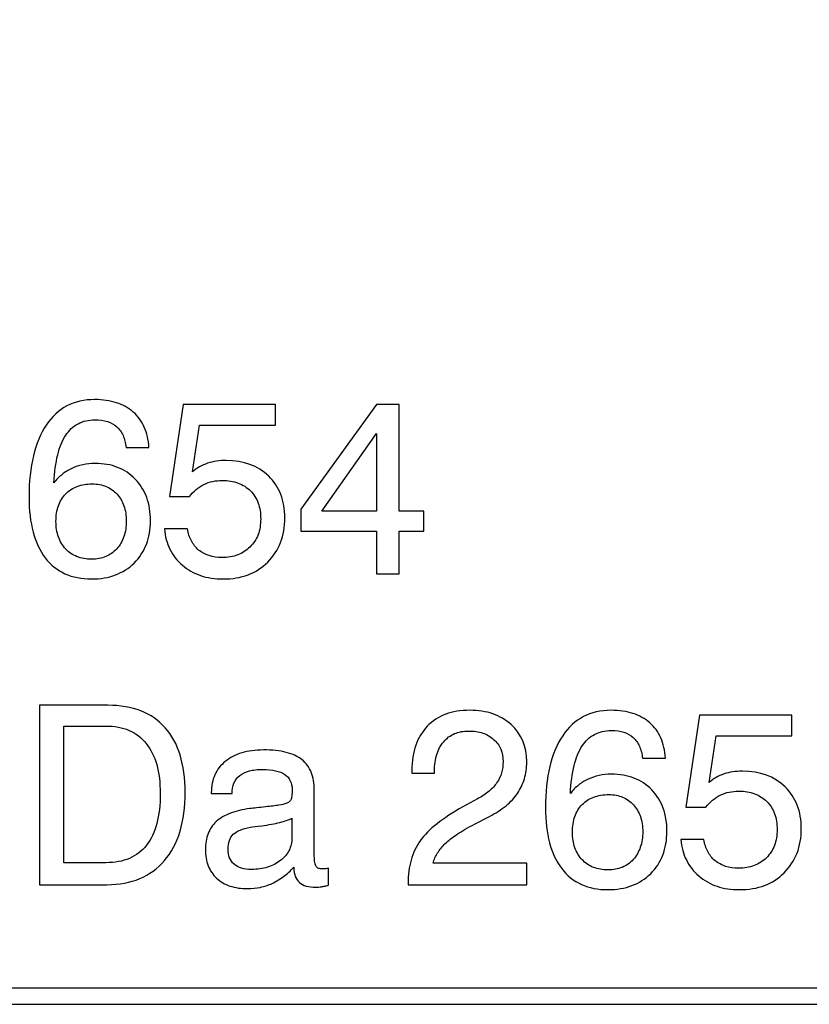
# Model space of a CAD drawing. Units: millimetres. Extents: x -78 to 96, y -101 to 79.
# Drawn here: x 45 to 52, y -98 to -89 of the extents above; entities that cross this region are included whole.
import ezdxf

# ---------------------------------------------------------------- set-up
doc = ezdxf.new("R2010")
doc.units = ezdxf.units.MM
doc.header["$MEASUREMENT"] = 0
doc.layers.add('Layer 1', color=7, linetype='Continuous')

msp = doc.modelspace()

# ---------------------------------------------------------------- linework, layer by layer
at = {"layer": 'Layer 1', "lineweight": 15}
msp.add_open_spline([(41.1428, -90.1064), (41.1428, -90.1064), (47.7654, -86.2839), (47.7654, -86.2839), (47.7654, -86.2839), (48.1833, -86.0517), (48.3918, -85.8358), (48.388, -85.3435), (48.388, -85.3435), (48.388, -85.3435), (48.3792, -78.9393), (48.3792, -78.9393), (48.3792, -78.9393), (48.3499, -78.7843), (48.2579, -78.6702), (48.0743, -78.6153), (48.0743, -78.6153), (48.0743, -78.6153), (47.2032, -78.5315), (47.2032, -78.5315), (47.2032, -78.5315), (47.098, -78.5057), (47.0451, -78.4275), (47.0556, -78.2862), (47.0556, -78.2862), (47.0556, -78.2862), (47.0556, -77.6249), (47.0556, -77.6249), (47.0556, -77.6249), (47.081, -77.4705), (47.2174, -77.41), (47.3508, -77.5038), (47.3508, -77.5038), (47.3508, -77.5038), (47.7531, -77.9513), (47.7531, -77.9513), (47.7531, -77.9513), (47.8688, -78.0494), (47.9711, -77.9821), (47.9469, -77.8184), (47.9469, -77.8184), (47.9469, -77.8184), (47.9498, -77.4836), (47.9498, -77.4836), (47.9498, -77.4836), (47.9324, -77.3324), (47.8229, -77.1573), (47.5823, -77.1487), (47.5823, -77.1487), (47.5823, -77.1487), (47.0759, -77.1543), (47.0759, -77.1543), (47.0759, -77.1543), (46.853, -77.1953), (46.749, -77.3195), (46.7344, -77.5067), (46.7344, -77.5067), (46.7344, -77.5067), (46.7373, -78.5055), (46.7373, -78.5055), (46.7373, -78.5055), (46.7491, -78.6535), (46.8113, -78.7513), (46.9081, -78.8145), (46.9081, -78.8145), (46.9081, -78.8145), (47.7444, -79.3747), (47.7444, -79.3747), (47.7444, -79.3747), (47.8465, -79.4769), (47.9003, -79.5952), (47.9098, -79.7282), (47.9098, -79.7282), (47.9098, -79.7282), (47.9068, -85.3086), (47.9068, -85.3086), (47.9068, -85.3086), (47.9248, -85.613), (47.812, -85.7303), (47.474, -85.9059), (47.474, -85.9059), (47.474, -85.9059), (40.2039, -90.1064), (40.2039, -90.1064)], degree=3, knots=[0, 0, 0, 0, 0.045455, 0.045455, 0.045455, 0.045455, 0.090909, 0.090909, 0.090909, 0.090909, 0.136364, 0.136364, 0.136364, 0.136364, 0.181818, 0.181818, 0.181818, 0.181818, 0.227273, 0.227273, 0.227273, 0.227273, 0.272727, 0.272727, 0.272727, 0.272727, 0.318182, 0.318182, 0.318182, 0.318182, 0.363636, 0.363636, 0.363636, 0.363636, 0.409091, 0.409091, 0.409091, 0.409091, 0.454545, 0.454545, 0.454545, 0.454545, 0.5, 0.5, 0.5, 0.5, 0.545455, 0.545455, 0.545455, 0.545455, 0.590909, 0.590909, 0.590909, 0.590909, 0.636364, 0.636364, 0.636364, 0.636364, 0.681818, 0.681818, 0.681818, 0.681818, 0.727273, 0.727273, 0.727273, 0.727273, 0.772727, 0.772727, 0.772727, 0.772727, 0.818182, 0.818182, 0.818182, 0.818182, 0.863636, 0.863636, 0.863636, 0.863636, 0.909091, 0.909091, 0.909091, 0.909091, 1, 1, 1, 1], dxfattribs=at)
at = {"layer": 'Layer 1'}
for points, knots in [([(46.3933, -92.9016), (46.3933, -92.9016), (46.1822, -92.9016), (46.1822, -92.9016), (46.1822, -92.9016), (46.1776, -92.8603), (46.1685, -92.8236), (46.1543, -92.7918), (46.1543, -92.7918), (46.1405, -92.7597), (46.1214, -92.7329), (46.0973, -92.7111), (46.0973, -92.7111), (46.0732, -92.6893), (46.0445, -92.6732), (46.0109, -92.6625), (46.0109, -92.6625), (45.9777, -92.6522), (45.9391, -92.6468), (45.8954, -92.6468), (45.8954, -92.6468), (45.8369, -92.6468), (45.7853, -92.6587), (45.7405, -92.6828), (45.7405, -92.6828), (45.6959, -92.7065), (45.658, -92.7421), (45.627, -92.7891), (45.627, -92.7891), (45.596, -92.8373), (45.5716, -92.8978), (45.5532, -92.9701), (45.5532, -92.9701), (45.5352, -93.0427), (45.5237, -93.1277), (45.5191, -93.2252), (45.5191, -93.2252), (45.5421, -93.1965), (45.567, -93.1713), (45.5937, -93.1495), (45.5937, -93.1495), (45.6205, -93.1277), (45.65, -93.1093), (45.6821, -93.0944), (45.6821, -93.0944), (45.7141, -93.0795), (45.7482, -93.068), (45.7837, -93.0603), (45.7837, -93.0603), (45.8197, -93.0523), (45.8576, -93.0485), (45.8977, -93.0485), (45.8977, -93.0485), (45.9735, -93.0485), (46.0422, -93.0603), (46.1038, -93.0844), (46.1038, -93.0844), (46.1658, -93.1085), (46.2201, -93.1449), (46.2671, -93.1931), (46.2671, -93.1931), (46.3141, -93.2413), (46.3493, -93.2975), (46.3722, -93.3614), (46.3722, -93.3614), (46.3956, -93.4256), (46.4071, -93.4972), (46.4071, -93.5763), (46.4071, -93.5763), (46.4071, -93.6555), (46.3944, -93.7278), (46.3696, -93.7925), (46.3696, -93.7925), (46.3443, -93.8575), (46.3072, -93.9149), (46.2579, -93.9642), (46.2579, -93.9642), (46.2075, -94.0124), (46.1497, -94.0491), (46.0843, -94.0736), (46.0843, -94.0736), (46.0189, -94.0985), (45.9459, -94.1111), (45.8656, -94.1111), (45.8656, -94.1111), (45.7727, -94.1111), (45.6909, -94.095), (45.6198, -94.0625), (45.6198, -94.0625), (45.5486, -94.0304), (45.4882, -93.9814), (45.4389, -93.916), (45.4389, -93.916), (45.3896, -93.8518), (45.3525, -93.773), (45.3272, -93.68), (45.3272, -93.68), (45.3024, -93.5871), (45.2897, -93.4799), (45.2897, -93.3583), (45.2897, -93.3583), (45.2897, -93.2149), (45.3031, -93.0879), (45.3295, -92.9777), (45.3295, -92.9777), (45.3559, -92.8672), (45.3953, -92.7731), (45.448, -92.695), (45.448, -92.695), (45.5008, -92.617), (45.5639, -92.5585), (45.6381, -92.5195), (45.6381, -92.5195), (45.7118, -92.4804), (45.7968, -92.4609), (45.8931, -92.4609), (45.8931, -92.4609), (45.9689, -92.4609), (46.0361, -92.4705), (46.095, -92.49), (46.095, -92.49), (46.1539, -92.5091), (46.2052, -92.5378), (46.2488, -92.5757), (46.2488, -92.5757), (46.2923, -92.6135), (46.3263, -92.6598), (46.3504, -92.7145), (46.3504, -92.7145), (46.3745, -92.7692), (46.3887, -92.8316), (46.3933, -92.9016)], [0, 0, 0, 0, 0.029412, 0.029412, 0.029412, 0.029412, 0.058824, 0.058824, 0.058824, 0.058824, 0.088235, 0.088235, 0.088235, 0.088235, 0.117647, 0.117647, 0.117647, 0.117647, 0.147059, 0.147059, 0.147059, 0.147059, 0.176471, 0.176471, 0.176471, 0.176471, 0.205882, 0.205882, 0.205882, 0.205882, 0.235294, 0.235294, 0.235294, 0.235294, 0.264706, 0.264706, 0.264706, 0.264706, 0.294118, 0.294118, 0.294118, 0.294118, 0.323529, 0.323529, 0.323529, 0.323529, 0.352941, 0.352941, 0.352941, 0.352941, 0.382353, 0.382353, 0.382353, 0.382353, 0.411765, 0.411765, 0.411765, 0.411765, 0.441176, 0.441176, 0.441176, 0.441176, 0.470588, 0.470588, 0.470588, 0.470588, 0.5, 0.5, 0.5, 0.5, 0.529412, 0.529412, 0.529412, 0.529412, 0.558824, 0.558824, 0.558824, 0.558824, 0.588235, 0.588235, 0.588235, 0.588235, 0.617647, 0.617647, 0.617647, 0.617647, 0.647059, 0.647059, 0.647059, 0.647059, 0.676471, 0.676471, 0.676471, 0.676471, 0.705882, 0.705882, 0.705882, 0.705882, 0.735294, 0.735294, 0.735294, 0.735294, 0.764706, 0.764706, 0.764706, 0.764706, 0.794118, 0.794118, 0.794118, 0.794118, 0.823529, 0.823529, 0.823529, 0.823529, 0.852941, 0.852941, 0.852941, 0.852941, 0.882353, 0.882353, 0.882353, 0.882353, 0.911765, 0.911765, 0.911765, 0.911765, 0.941176, 0.941176, 0.941176, 0.941176, 1, 1, 1, 1]), ([(46.5355, -93.6498), (46.5355, -93.6498), (46.7466, -93.6498), (46.7466, -93.6498), (46.7466, -93.6498), (46.7535, -93.6911), (46.7657, -93.7278), (46.783, -93.7603), (46.783, -93.7603), (46.8001, -93.7925), (46.8223, -93.8208), (46.8498, -93.8449), (46.8498, -93.8449), (46.8785, -93.8678), (46.9106, -93.885), (46.9466, -93.8965), (46.9466, -93.8965), (46.9821, -93.908), (47.0219, -93.9137), (47.0654, -93.9137), (47.0654, -93.9137), (47.1182, -93.9137), (47.1664, -93.9057), (47.2096, -93.8896), (47.2096, -93.8896), (47.2525, -93.8736), (47.2904, -93.8495), (47.3225, -93.8173), (47.3225, -93.8173), (47.3557, -93.7841), (47.3805, -93.7462), (47.3966, -93.7033), (47.3966, -93.7033), (47.413, -93.6609), (47.4211, -93.6131), (47.4211, -93.5603), (47.4211, -93.5603), (47.4211, -93.5052), (47.413, -93.4559), (47.3974, -93.4126), (47.3974, -93.4126), (47.3813, -93.369), (47.358, -93.3319), (47.3271, -93.3009), (47.3271, -93.3009), (47.2949, -93.2688), (47.2571, -93.2447), (47.2139, -93.2286), (47.2139, -93.2286), (47.1702, -93.2126), (47.1217, -93.2045), (47.0677, -93.2045), (47.0677, -93.2045), (47.0368, -93.2045), (47.0074, -93.2076), (46.9795, -93.2133), (46.9795, -93.2133), (46.9515, -93.2195), (46.9244, -93.2286), (46.898, -93.2413), (46.898, -93.2413), (46.8727, -93.2539), (46.849, -93.2692), (46.8272, -93.2875), (46.8272, -93.2875), (46.805, -93.3059), (46.7845, -93.3273), (46.765, -93.3514), (46.765, -93.3514), (46.765, -93.3514), (46.5814, -93.3514), (46.5814, -93.3514), (46.5814, -93.3514), (46.5814, -93.3514), (46.7076, -92.5068), (46.7076, -92.5068), (46.7076, -92.5068), (46.7076, -92.5068), (47.5565, -92.5068), (47.5565, -92.5068), (47.5565, -92.5068), (47.5565, -92.5068), (47.5565, -92.695), (47.5565, -92.695), (47.5565, -92.695), (47.5565, -92.695), (46.859, -92.695), (46.859, -92.695), (46.859, -92.695), (46.859, -92.695), (46.7947, -93.1242), (46.7947, -93.1242), (46.7947, -93.1242), (46.8142, -93.107), (46.8356, -93.0921), (46.8586, -93.0791), (46.8586, -93.0791), (46.8815, -93.0664), (46.906, -93.0554), (46.9324, -93.0462), (46.9324, -93.0462), (46.9577, -93.0381), (46.9844, -93.032), (47.0131, -93.0274), (47.0131, -93.0274), (47.0414, -93.0232), (47.0712, -93.0209), (47.1022, -93.0209), (47.1022, -93.0209), (47.2651, -93.0209), (47.3958, -93.0691), (47.4945, -93.1655), (47.4945, -93.1655), (47.5439, -93.2137), (47.581, -93.2699), (47.6061, -93.3338), (47.6061, -93.3338), (47.631, -93.3981), (47.6436, -93.4696), (47.6436, -93.5488), (47.6436, -93.5488), (47.6436, -93.7163), (47.5909, -93.8518), (47.4853, -93.955), (47.4853, -93.955), (47.4337, -94.0078), (47.3736, -94.0468), (47.3049, -94.0725), (47.3049, -94.0725), (47.2364, -94.0985), (47.1595, -94.1111), (47.0746, -94.1111), (47.0746, -94.1111), (46.999, -94.1111), (46.9301, -94.1008), (46.8678, -94.0797), (46.8678, -94.0797), (46.8058, -94.0591), (46.7501, -94.0273), (46.7007, -93.9849), (46.7007, -93.9849), (46.6514, -93.9424), (46.6131, -93.8935), (46.5856, -93.838), (46.5856, -93.838), (46.558, -93.7825), (46.5412, -93.7198), (46.5355, -93.6498)], [0, 0, 0, 0, 0.026316, 0.026316, 0.026316, 0.026316, 0.052632, 0.052632, 0.052632, 0.052632, 0.078947, 0.078947, 0.078947, 0.078947, 0.105263, 0.105263, 0.105263, 0.105263, 0.131579, 0.131579, 0.131579, 0.131579, 0.157895, 0.157895, 0.157895, 0.157895, 0.184211, 0.184211, 0.184211, 0.184211, 0.210526, 0.210526, 0.210526, 0.210526, 0.236842, 0.236842, 0.236842, 0.236842, 0.263158, 0.263158, 0.263158, 0.263158, 0.289474, 0.289474, 0.289474, 0.289474, 0.315789, 0.315789, 0.315789, 0.315789, 0.342105, 0.342105, 0.342105, 0.342105, 0.368421, 0.368421, 0.368421, 0.368421, 0.394737, 0.394737, 0.394737, 0.394737, 0.421053, 0.421053, 0.421053, 0.421053, 0.447368, 0.447368, 0.447368, 0.447368, 0.473684, 0.473684, 0.473684, 0.473684, 0.5, 0.5, 0.5, 0.5, 0.526316, 0.526316, 0.526316, 0.526316, 0.552632, 0.552632, 0.552632, 0.552632, 0.578947, 0.578947, 0.578947, 0.578947, 0.605263, 0.605263, 0.605263, 0.605263, 0.631579, 0.631579, 0.631579, 0.631579, 0.657895, 0.657895, 0.657895, 0.657895, 0.684211, 0.684211, 0.684211, 0.684211, 0.710526, 0.710526, 0.710526, 0.710526, 0.736842, 0.736842, 0.736842, 0.736842, 0.763158, 0.763158, 0.763158, 0.763158, 0.789474, 0.789474, 0.789474, 0.789474, 0.815789, 0.815789, 0.815789, 0.815789, 0.842105, 0.842105, 0.842105, 0.842105, 0.868421, 0.868421, 0.868421, 0.868421, 0.894737, 0.894737, 0.894737, 0.894737, 0.921053, 0.921053, 0.921053, 0.921053, 0.947368, 0.947368, 0.947368, 0.947368, 1, 1, 1, 1]), ([(48.4879, -94.0652), (48.4879, -94.0652), (48.4879, -93.6704), (48.4879, -93.6704), (48.4879, -93.6704), (48.4879, -93.6704), (47.7905, -93.6704), (47.7905, -93.6704), (47.7905, -93.6704), (47.7905, -93.6704), (47.7905, -93.4685), (47.7905, -93.4685), (47.7905, -93.4685), (47.7905, -93.4685), (48.4856, -92.5068), (48.4856, -92.5068), (48.4856, -92.5068), (48.4856, -92.5068), (48.6943, -92.5068), (48.6943, -92.5068), (48.6943, -92.5068), (48.6943, -92.5068), (48.6943, -93.4868), (48.6943, -93.4868), (48.6943, -93.4868), (48.6943, -93.4868), (48.9216, -93.4868), (48.9216, -93.4868), (48.9216, -93.4868), (48.9216, -93.4868), (48.9216, -93.6704), (48.9216, -93.6704), (48.9216, -93.6704), (48.9216, -93.6704), (48.6943, -93.6704), (48.6943, -93.6704), (48.6943, -93.6704), (48.6943, -93.6704), (48.6943, -94.0652), (48.6943, -94.0652), (48.6943, -94.0652), (48.6943, -94.0652), (48.4879, -94.0652), (48.4879, -94.0652)], [0, 0, 0, 0, 0.083333, 0.083333, 0.083333, 0.083333, 0.166667, 0.166667, 0.166667, 0.166667, 0.25, 0.25, 0.25, 0.25, 0.333333, 0.333333, 0.333333, 0.333333, 0.416667, 0.416667, 0.416667, 0.416667, 0.5, 0.5, 0.5, 0.5, 0.583333, 0.583333, 0.583333, 0.583333, 0.666667, 0.666667, 0.666667, 0.666667, 0.75, 0.75, 0.75, 0.75, 0.833333, 0.833333, 0.833333, 0.833333, 1, 1, 1, 1]), ([(47.9832, -93.4868), (47.9832, -93.4868), (48.4879, -93.4868), (48.4879, -93.4868), (48.4879, -93.4868), (48.4879, -93.4868), (48.4879, -92.7731), (48.4879, -92.7731), (48.4879, -92.7731), (48.4879, -92.7731), (47.9832, -93.4868), (47.9832, -93.4868)], [0, 0, 0, 0, 0.25, 0.25, 0.25, 0.25, 0.5, 0.5, 0.5, 0.5, 1, 1, 1, 1]), ([(46.1845, -93.5786), (46.1845, -93.527), (46.1773, -93.4803), (46.1627, -93.439), (46.1627, -93.439), (46.1482, -93.3977), (46.1271, -93.3618), (46.0996, -93.3308), (46.0996, -93.3308), (46.0709, -93.2998), (46.0376, -93.2765), (45.9998, -93.2604), (45.9998, -93.2604), (45.962, -93.2447), (45.9195, -93.2367), (45.8725, -93.2367), (45.8725, -93.2367), (45.8209, -93.2367), (45.7746, -93.2443), (45.7333, -93.2592), (45.7333, -93.2592), (45.6924, -93.2745), (45.6569, -93.2975), (45.627, -93.3285), (45.627, -93.3285), (45.5972, -93.3595), (45.575, -93.3958), (45.5601, -93.4375), (45.5601, -93.4375), (45.5452, -93.4792), (45.5375, -93.527), (45.5375, -93.5809), (45.5375, -93.5809), (45.5375, -93.6349), (45.5452, -93.6827), (45.5601, -93.7248), (45.5601, -93.7248), (45.575, -93.7668), (45.5972, -93.8036), (45.627, -93.8357), (45.627, -93.8357), (45.6569, -93.8667), (45.6913, -93.89), (45.731, -93.9061), (45.731, -93.9061), (45.7704, -93.9218), (45.8151, -93.9298), (45.8656, -93.9298), (45.8656, -93.9298), (45.9138, -93.9298), (45.957, -93.9218), (45.9952, -93.9057), (45.9952, -93.9057), (46.0334, -93.8896), (46.0675, -93.8655), (46.0973, -93.8334), (46.0973, -93.8334), (46.126, -93.8013), (46.1478, -93.7638), (46.1623, -93.7213), (46.1623, -93.7213), (46.1773, -93.6789), (46.1845, -93.6314), (46.1845, -93.5786)], [0, 0, 0, 0, 0.058824, 0.058824, 0.058824, 0.058824, 0.117647, 0.117647, 0.117647, 0.117647, 0.176471, 0.176471, 0.176471, 0.176471, 0.235294, 0.235294, 0.235294, 0.235294, 0.294118, 0.294118, 0.294118, 0.294118, 0.352941, 0.352941, 0.352941, 0.352941, 0.411765, 0.411765, 0.411765, 0.411765, 0.470588, 0.470588, 0.470588, 0.470588, 0.529412, 0.529412, 0.529412, 0.529412, 0.588235, 0.588235, 0.588235, 0.588235, 0.647059, 0.647059, 0.647059, 0.647059, 0.705882, 0.705882, 0.705882, 0.705882, 0.764706, 0.764706, 0.764706, 0.764706, 0.823529, 0.823529, 0.823529, 0.823529, 0.882353, 0.882353, 0.882353, 0.882353, 1, 1, 1, 1]), ([(45.3861, -96.9236), (45.3861, -96.9236), (45.3861, -95.2734), (45.3861, -95.2734), (45.3861, -95.2734), (45.3861, -95.2734), (46.0147, -95.2734), (46.0147, -95.2734), (46.0147, -95.2734), (46.1294, -95.2734), (46.2308, -95.2906), (46.3191, -95.3251), (46.3191, -95.3251), (46.407, -95.3595), (46.4816, -95.4111), (46.5424, -95.48), (46.5424, -95.48), (46.6032, -95.5477), (46.6491, -95.6315), (46.6797, -95.7305), (46.6797, -95.7305), (46.7107, -95.83), (46.726, -95.9447), (46.726, -96.0744), (46.726, -96.0744), (46.726, -96.2087), (46.7103, -96.328), (46.6789, -96.4324), (46.6789, -96.4324), (46.6475, -96.5369), (46.5997, -96.6264), (46.5355, -96.701), (46.5355, -96.701), (46.4725, -96.7756), (46.3967, -96.8314), (46.3084, -96.8681), (46.3084, -96.8681), (46.2201, -96.9052), (46.1191, -96.9236), (46.0055, -96.9236), (46.0055, -96.9236), (46.0055, -96.9236), (45.3861, -96.9236), (45.3861, -96.9236)], [0, 0, 0, 0, 0.083333, 0.083333, 0.083333, 0.083333, 0.166667, 0.166667, 0.166667, 0.166667, 0.25, 0.25, 0.25, 0.25, 0.333333, 0.333333, 0.333333, 0.333333, 0.416667, 0.416667, 0.416667, 0.416667, 0.5, 0.5, 0.5, 0.5, 0.583333, 0.583333, 0.583333, 0.583333, 0.666667, 0.666667, 0.666667, 0.666667, 0.75, 0.75, 0.75, 0.75, 0.833333, 0.833333, 0.833333, 0.833333, 1, 1, 1, 1]), ([(48.7769, -96.9236), (48.7769, -96.9236), (48.7769, -96.9098), (48.7769, -96.9098), (48.7769, -96.9098), (48.7769, -96.8329), (48.7861, -96.7618), (48.8049, -96.6968), (48.8049, -96.6968), (48.8232, -96.6314), (48.8515, -96.5724), (48.8894, -96.5197), (48.8894, -96.5197), (48.9261, -96.4669), (48.9777, -96.4145), (49.0435, -96.3628), (49.0435, -96.3628), (49.1093, -96.3108), (49.1888, -96.2592), (49.2817, -96.2075), (49.2817, -96.2075), (49.2817, -96.2075), (49.4171, -96.1341), (49.4171, -96.1341), (49.4171, -96.1341), (49.4572, -96.1123), (49.492, -96.0889), (49.5218, -96.0637), (49.5218, -96.0637), (49.5512, -96.0388), (49.5753, -96.0124), (49.5937, -95.9849), (49.5937, -95.9849), (49.6132, -95.9574), (49.6277, -95.9275), (49.6369, -95.8954), (49.6369, -95.8954), (49.6465, -95.8633), (49.6511, -95.8288), (49.6511, -95.7921), (49.6511, -95.7921), (49.6511, -95.7497), (49.6442, -95.7114), (49.63, -95.677), (49.63, -95.677), (49.6155, -95.6429), (49.5937, -95.6131), (49.5639, -95.5879), (49.5639, -95.5879), (49.5352, -95.5615), (49.5019, -95.5419), (49.4637, -95.5289), (49.4637, -95.5289), (49.4259, -95.5163), (49.3827, -95.5098), (49.3345, -95.5098), (49.3345, -95.5098), (49.2851, -95.5098), (49.2415, -95.5179), (49.2034, -95.5343), (49.2034, -95.5343), (49.1655, -95.5504), (49.1326, -95.5752), (49.105, -95.6085), (49.105, -95.6085), (49.0764, -95.6418), (49.0549, -95.6808), (49.0412, -95.7259), (49.0412, -95.7259), (49.027, -95.7707), (49.0201, -95.822), (49.0201, -95.8793), (49.0201, -95.8793), (49.0201, -95.8793), (49.0201, -95.8977), (49.0201, -95.8977), (49.0201, -95.8977), (49.0201, -95.8977), (48.8114, -95.8977), (48.8114, -95.8977), (48.8114, -95.8977), (48.8114, -95.8977), (48.8114, -95.8701), (48.8114, -95.8701), (48.8114, -95.8701), (48.8114, -95.7852), (48.8232, -95.7091), (48.8473, -95.6414), (48.8473, -95.6414), (48.871, -95.5741), (48.9066, -95.5156), (48.9536, -95.4662), (48.9536, -95.4662), (49.0018, -95.4169), (49.058, -95.3801), (49.123, -95.3557), (49.123, -95.3557), (49.1877, -95.3316), (49.261, -95.3193), (49.3436, -95.3193), (49.3436, -95.3193), (49.4228, -95.3193), (49.4939, -95.33), (49.5574, -95.3518), (49.5574, -95.3518), (49.6205, -95.3736), (49.6763, -95.4065), (49.7245, -95.4501), (49.7245, -95.4501), (49.8208, -95.5374), (49.869, -95.6521), (49.869, -95.7944), (49.869, -95.7944), (49.869, -95.8495), (49.8617, -95.9011), (49.8472, -95.9493), (49.8472, -95.9493), (49.8327, -95.9975), (49.8116, -96.0423), (49.7841, -96.0836), (49.7841, -96.0836), (49.7567, -96.1238), (49.7211, -96.1616), (49.6779, -96.1972), (49.6779, -96.1972), (49.6343, -96.2328), (49.5834, -96.2661), (49.5249, -96.297), (49.5249, -96.297), (49.5249, -96.297), (49.3895, -96.3659), (49.3895, -96.3659), (49.3895, -96.3659), (49.3276, -96.398), (49.274, -96.429), (49.2293, -96.4588), (49.2293, -96.4588), (49.1842, -96.4887), (49.1475, -96.5174), (49.1188, -96.5449), (49.1188, -96.5449), (49.0913, -96.5724), (49.0679, -96.6011), (49.0488, -96.6314), (49.0488, -96.6314), (49.0297, -96.6612), (49.0155, -96.6929), (49.0064, -96.7262), (49.0064, -96.7262), (49.0064, -96.7262), (49.869, -96.7262), (49.869, -96.7262), (49.869, -96.7262), (49.869, -96.7262), (49.869, -96.9236), (49.869, -96.9236), (49.869, -96.9236), (49.869, -96.9236), (48.7769, -96.9236), (48.7769, -96.9236)], [0, 0, 0, 0, 0.02439, 0.02439, 0.02439, 0.02439, 0.04878, 0.04878, 0.04878, 0.04878, 0.073171, 0.073171, 0.073171, 0.073171, 0.097561, 0.097561, 0.097561, 0.097561, 0.121951, 0.121951, 0.121951, 0.121951, 0.146341, 0.146341, 0.146341, 0.146341, 0.170732, 0.170732, 0.170732, 0.170732, 0.195122, 0.195122, 0.195122, 0.195122, 0.219512, 0.219512, 0.219512, 0.219512, 0.243902, 0.243902, 0.243902, 0.243902, 0.268293, 0.268293, 0.268293, 0.268293, 0.292683, 0.292683, 0.292683, 0.292683, 0.317073, 0.317073, 0.317073, 0.317073, 0.341463, 0.341463, 0.341463, 0.341463, 0.365854, 0.365854, 0.365854, 0.365854, 0.390244, 0.390244, 0.390244, 0.390244, 0.414634, 0.414634, 0.414634, 0.414634, 0.439024, 0.439024, 0.439024, 0.439024, 0.463415, 0.463415, 0.463415, 0.463415, 0.487805, 0.487805, 0.487805, 0.487805, 0.512195, 0.512195, 0.512195, 0.512195, 0.536585, 0.536585, 0.536585, 0.536585, 0.560976, 0.560976, 0.560976, 0.560976, 0.585366, 0.585366, 0.585366, 0.585366, 0.609756, 0.609756, 0.609756, 0.609756, 0.634146, 0.634146, 0.634146, 0.634146, 0.658537, 0.658537, 0.658537, 0.658537, 0.682927, 0.682927, 0.682927, 0.682927, 0.707317, 0.707317, 0.707317, 0.707317, 0.731707, 0.731707, 0.731707, 0.731707, 0.756098, 0.756098, 0.756098, 0.756098, 0.780488, 0.780488, 0.780488, 0.780488, 0.804878, 0.804878, 0.804878, 0.804878, 0.829268, 0.829268, 0.829268, 0.829268, 0.853659, 0.853659, 0.853659, 0.853659, 0.878049, 0.878049, 0.878049, 0.878049, 0.902439, 0.902439, 0.902439, 0.902439, 0.926829, 0.926829, 0.926829, 0.926829, 0.95122, 0.95122, 0.95122, 0.95122, 1, 1, 1, 1]), ([(51.1446, -95.76), (51.1446, -95.76), (50.9335, -95.76), (50.9335, -95.76), (50.9335, -95.76), (50.9289, -95.7187), (50.9198, -95.682), (50.9056, -95.6502), (50.9056, -95.6502), (50.8918, -95.6181), (50.8727, -95.5913), (50.8486, -95.5695), (50.8486, -95.5695), (50.8246, -95.5477), (50.7959, -95.5316), (50.7623, -95.5209), (50.7623, -95.5209), (50.729, -95.5106), (50.6904, -95.5052), (50.6467, -95.5052), (50.6467, -95.5052), (50.5882, -95.5052), (50.5367, -95.5171), (50.4919, -95.5412), (50.4919, -95.5412), (50.4472, -95.5649), (50.4093, -95.6005), (50.3783, -95.6475), (50.3783, -95.6475), (50.3473, -95.6957), (50.3229, -95.7562), (50.3045, -95.8285), (50.3045, -95.8285), (50.2866, -95.9011), (50.2751, -95.9861), (50.2705, -96.0836), (50.2705, -96.0836), (50.2935, -96.0549), (50.3183, -96.0297), (50.345, -96.0079), (50.345, -96.0079), (50.3718, -95.9861), (50.4013, -95.9677), (50.4334, -95.9528), (50.4334, -95.9528), (50.4655, -95.9379), (50.4996, -95.9264), (50.5351, -95.9187), (50.5351, -95.9187), (50.571, -95.9107), (50.6089, -95.9069), (50.649, -95.9069), (50.649, -95.9069), (50.7248, -95.9069), (50.7936, -95.9187), (50.8551, -95.9428), (50.8551, -95.9428), (50.9171, -95.9669), (50.9714, -96.0033), (51.0185, -96.0515), (51.0185, -96.0515), (51.0655, -96.0997), (51.1007, -96.1559), (51.1235, -96.2198), (51.1235, -96.2198), (51.1469, -96.284), (51.1584, -96.3556), (51.1584, -96.4347), (51.1584, -96.4347), (51.1584, -96.5139), (51.1457, -96.5862), (51.1209, -96.6509), (51.1209, -96.6509), (51.0957, -96.7159), (51.0586, -96.7733), (51.0093, -96.8226), (51.0093, -96.8226), (50.9588, -96.8708), (50.901, -96.9075), (50.8357, -96.932), (50.8357, -96.932), (50.7703, -96.9569), (50.6972, -96.9695), (50.6169, -96.9695), (50.6169, -96.9695), (50.5241, -96.9695), (50.4422, -96.9534), (50.3711, -96.9209), (50.3711, -96.9209), (50.2999, -96.8888), (50.2396, -96.8398), (50.1902, -96.7744), (50.1902, -96.7744), (50.1409, -96.7102), (50.1038, -96.6314), (50.0785, -96.5384), (50.0785, -96.5384), (50.0537, -96.4455), (50.041, -96.3383), (50.041, -96.2167), (50.041, -96.2167), (50.041, -96.0733), (50.0544, -95.9463), (50.0808, -95.8361), (50.0808, -95.8361), (50.1072, -95.7256), (50.1466, -95.6315), (50.1994, -95.5534), (50.1994, -95.5534), (50.2522, -95.4754), (50.3152, -95.4169), (50.3894, -95.3779), (50.3894, -95.3779), (50.4632, -95.3388), (50.5482, -95.3193), (50.6444, -95.3193), (50.6444, -95.3193), (50.7202, -95.3193), (50.7875, -95.3289), (50.8463, -95.3484), (50.8463, -95.3484), (50.9052, -95.3675), (50.9565, -95.3962), (51.0001, -95.4341), (51.0001, -95.4341), (51.0437, -95.4719), (51.0777, -95.5182), (51.1018, -95.5729), (51.1018, -95.5729), (51.1258, -95.6276), (51.14, -95.69), (51.1446, -95.76)], [0, 0, 0, 0, 0.029412, 0.029412, 0.029412, 0.029412, 0.058824, 0.058824, 0.058824, 0.058824, 0.088235, 0.088235, 0.088235, 0.088235, 0.117647, 0.117647, 0.117647, 0.117647, 0.147059, 0.147059, 0.147059, 0.147059, 0.176471, 0.176471, 0.176471, 0.176471, 0.205882, 0.205882, 0.205882, 0.205882, 0.235294, 0.235294, 0.235294, 0.235294, 0.264706, 0.264706, 0.264706, 0.264706, 0.294118, 0.294118, 0.294118, 0.294118, 0.323529, 0.323529, 0.323529, 0.323529, 0.352941, 0.352941, 0.352941, 0.352941, 0.382353, 0.382353, 0.382353, 0.382353, 0.411765, 0.411765, 0.411765, 0.411765, 0.441176, 0.441176, 0.441176, 0.441176, 0.470588, 0.470588, 0.470588, 0.470588, 0.5, 0.5, 0.5, 0.5, 0.529412, 0.529412, 0.529412, 0.529412, 0.558824, 0.558824, 0.558824, 0.558824, 0.588235, 0.588235, 0.588235, 0.588235, 0.617647, 0.617647, 0.617647, 0.617647, 0.647059, 0.647059, 0.647059, 0.647059, 0.676471, 0.676471, 0.676471, 0.676471, 0.705882, 0.705882, 0.705882, 0.705882, 0.735294, 0.735294, 0.735294, 0.735294, 0.764706, 0.764706, 0.764706, 0.764706, 0.794118, 0.794118, 0.794118, 0.794118, 0.823529, 0.823529, 0.823529, 0.823529, 0.852941, 0.852941, 0.852941, 0.852941, 0.882353, 0.882353, 0.882353, 0.882353, 0.911765, 0.911765, 0.911765, 0.911765, 0.941176, 0.941176, 0.941176, 0.941176, 1, 1, 1, 1]), ([(51.2869, -96.5082), (51.2869, -96.5082), (51.4979, -96.5082), (51.4979, -96.5082), (51.4979, -96.5082), (51.5048, -96.5495), (51.517, -96.5862), (51.5343, -96.6187), (51.5343, -96.6187), (51.5515, -96.6509), (51.5737, -96.6792), (51.6012, -96.7033), (51.6012, -96.7033), (51.6299, -96.7262), (51.6619, -96.7434), (51.6979, -96.7549), (51.6979, -96.7549), (51.7334, -96.7664), (51.7732, -96.7721), (51.8168, -96.7721), (51.8168, -96.7721), (51.8696, -96.7721), (51.9178, -96.7641), (51.9609, -96.748), (51.9609, -96.748), (52.0038, -96.732), (52.0417, -96.7079), (52.0738, -96.6757), (52.0738, -96.6757), (52.1071, -96.6425), (52.1319, -96.6046), (52.148, -96.5617), (52.148, -96.5617), (52.1644, -96.5193), (52.1725, -96.4715), (52.1725, -96.4187), (52.1725, -96.4187), (52.1725, -96.3636), (52.1644, -96.3143), (52.1488, -96.271), (52.1488, -96.271), (52.1327, -96.2274), (52.1094, -96.1903), (52.0784, -96.1593), (52.0784, -96.1593), (52.0462, -96.1272), (52.0084, -96.1031), (51.9652, -96.087), (51.9652, -96.087), (51.9215, -96.071), (51.8731, -96.0629), (51.8191, -96.0629), (51.8191, -96.0629), (51.7881, -96.0629), (51.7587, -96.066), (51.7308, -96.0717), (51.7308, -96.0717), (51.7028, -96.0779), (51.6757, -96.087), (51.6493, -96.0997), (51.6493, -96.0997), (51.6241, -96.1123), (51.6004, -96.1276), (51.5786, -96.1459), (51.5786, -96.1459), (51.5564, -96.1643), (51.5358, -96.1857), (51.5163, -96.2098), (51.5163, -96.2098), (51.5163, -96.2098), (51.3328, -96.2098), (51.3328, -96.2098), (51.3328, -96.2098), (51.3328, -96.2098), (51.4589, -95.3652), (51.4589, -95.3652), (51.4589, -95.3652), (51.4589, -95.3652), (52.3078, -95.3652), (52.3078, -95.3652), (52.3078, -95.3652), (52.3078, -95.3652), (52.3078, -95.5534), (52.3078, -95.5534), (52.3078, -95.5534), (52.3078, -95.5534), (51.6104, -95.5534), (51.6104, -95.5534), (51.6104, -95.5534), (51.6104, -95.5534), (51.5461, -95.9826), (51.5461, -95.9826), (51.5461, -95.9826), (51.5656, -95.9654), (51.587, -95.9505), (51.61, -95.9375), (51.61, -95.9375), (51.6329, -95.9248), (51.6573, -95.9138), (51.6837, -95.9046), (51.6837, -95.9046), (51.709, -95.8965), (51.7357, -95.8904), (51.7644, -95.8858), (51.7644, -95.8858), (51.7927, -95.8816), (51.8226, -95.8793), (51.8536, -95.8793), (51.8536, -95.8793), (52.0164, -95.8793), (52.1472, -95.9275), (52.2458, -96.0239), (52.2458, -96.0239), (52.2952, -96.0721), (52.3323, -96.1283), (52.3575, -96.1922), (52.3575, -96.1922), (52.3824, -96.2565), (52.395, -96.328), (52.395, -96.4072), (52.395, -96.4072), (52.395, -96.5747), (52.3422, -96.7102), (52.2366, -96.8134), (52.2366, -96.8134), (52.1851, -96.8662), (52.125, -96.9052), (52.0562, -96.9309), (52.0562, -96.9309), (51.9877, -96.9569), (51.9109, -96.9695), (51.826, -96.9695), (51.826, -96.9695), (51.7503, -96.9695), (51.6814, -96.9592), (51.6192, -96.9381), (51.6192, -96.9381), (51.5572, -96.9175), (51.5014, -96.8857), (51.452, -96.8433), (51.452, -96.8433), (51.4027, -96.8008), (51.3645, -96.7519), (51.337, -96.6964), (51.337, -96.6964), (51.3094, -96.6409), (51.2926, -96.5782), (51.2869, -96.5082)], [0, 0, 0, 0, 0.026316, 0.026316, 0.026316, 0.026316, 0.052632, 0.052632, 0.052632, 0.052632, 0.078947, 0.078947, 0.078947, 0.078947, 0.105263, 0.105263, 0.105263, 0.105263, 0.131579, 0.131579, 0.131579, 0.131579, 0.157895, 0.157895, 0.157895, 0.157895, 0.184211, 0.184211, 0.184211, 0.184211, 0.210526, 0.210526, 0.210526, 0.210526, 0.236842, 0.236842, 0.236842, 0.236842, 0.263158, 0.263158, 0.263158, 0.263158, 0.289474, 0.289474, 0.289474, 0.289474, 0.315789, 0.315789, 0.315789, 0.315789, 0.342105, 0.342105, 0.342105, 0.342105, 0.368421, 0.368421, 0.368421, 0.368421, 0.394737, 0.394737, 0.394737, 0.394737, 0.421053, 0.421053, 0.421053, 0.421053, 0.447368, 0.447368, 0.447368, 0.447368, 0.473684, 0.473684, 0.473684, 0.473684, 0.5, 0.5, 0.5, 0.5, 0.526316, 0.526316, 0.526316, 0.526316, 0.552632, 0.552632, 0.552632, 0.552632, 0.578947, 0.578947, 0.578947, 0.578947, 0.605263, 0.605263, 0.605263, 0.605263, 0.631579, 0.631579, 0.631579, 0.631579, 0.657895, 0.657895, 0.657895, 0.657895, 0.684211, 0.684211, 0.684211, 0.684211, 0.710526, 0.710526, 0.710526, 0.710526, 0.736842, 0.736842, 0.736842, 0.736842, 0.763158, 0.763158, 0.763158, 0.763158, 0.789474, 0.789474, 0.789474, 0.789474, 0.815789, 0.815789, 0.815789, 0.815789, 0.842105, 0.842105, 0.842105, 0.842105, 0.868421, 0.868421, 0.868421, 0.868421, 0.894737, 0.894737, 0.894737, 0.894737, 0.921053, 0.921053, 0.921053, 0.921053, 0.947368, 0.947368, 0.947368, 0.947368, 1, 1, 1, 1]), ([(45.9963, -95.4639), (45.9963, -95.4639), (45.6109, -95.4639), (45.6109, -95.4639), (45.6109, -95.4639), (45.6109, -95.4639), (45.6109, -96.7216), (45.6109, -96.7216), (45.6109, -96.7216), (45.6109, -96.7216), (45.9963, -96.7216), (45.9963, -96.7216), (45.9963, -96.7216), (46.0789, -96.7216), (46.1512, -96.7082), (46.2136, -96.6818), (46.2136, -96.6818), (46.2755, -96.6551), (46.3279, -96.6149), (46.3703, -96.561), (46.3703, -96.561), (46.4128, -96.507), (46.4445, -96.4405), (46.4652, -96.3613), (46.4652, -96.3613), (46.4862, -96.2821), (46.4966, -96.1903), (46.4966, -96.0859), (46.4966, -96.0859), (46.4966, -95.9849), (46.4858, -95.8958), (46.464, -95.8189), (46.464, -95.8189), (46.4426, -95.742), (46.4105, -95.6774), (46.368, -95.6246), (46.368, -95.6246), (46.3256, -95.5706), (46.2728, -95.5305), (46.2105, -95.5037), (46.2105, -95.5037), (46.1482, -95.4773), (46.0766, -95.4639), (45.9963, -95.4639)], [0, 0, 0, 0, 0.083333, 0.083333, 0.083333, 0.083333, 0.166667, 0.166667, 0.166667, 0.166667, 0.25, 0.25, 0.25, 0.25, 0.333333, 0.333333, 0.333333, 0.333333, 0.416667, 0.416667, 0.416667, 0.416667, 0.5, 0.5, 0.5, 0.5, 0.583333, 0.583333, 0.583333, 0.583333, 0.666667, 0.666667, 0.666667, 0.666667, 0.75, 0.75, 0.75, 0.75, 0.833333, 0.833333, 0.833333, 0.833333, 1, 1, 1, 1]), ([(47.7262, -96.7629), (47.6952, -96.7962), (47.6631, -96.8249), (47.6298, -96.8494), (47.6298, -96.8494), (47.5966, -96.8743), (47.5622, -96.8949), (47.5266, -96.9121), (47.5266, -96.9121), (47.491, -96.9282), (47.4547, -96.94), (47.4176, -96.9481), (47.4176, -96.9481), (47.3805, -96.9561), (47.3419, -96.9603), (47.3018, -96.9603), (47.3018, -96.9603), (47.241, -96.9603), (47.1867, -96.9523), (47.1385, -96.9362), (47.1385, -96.9362), (47.0906, -96.9202), (47.0494, -96.8961), (47.015, -96.8639), (47.015, -96.8639), (46.9806, -96.8318), (46.955, -96.7939), (46.9377, -96.7499), (46.9377, -96.7499), (46.9205, -96.7063), (46.9117, -96.6562), (46.9117, -96.6), (46.9117, -96.6), (46.9117, -96.5449), (46.9201, -96.4959), (46.9374, -96.4535), (46.9374, -96.4535), (46.9542, -96.4106), (46.9794, -96.3739), (47.0127, -96.3429), (47.0127, -96.3429), (47.0471, -96.312), (47.0903, -96.2867), (47.1419, -96.2668), (47.1419, -96.2668), (47.1935, -96.2473), (47.2536, -96.2328), (47.3225, -96.2236), (47.3225, -96.2236), (47.3396, -96.2213), (47.3602, -96.219), (47.3839, -96.2163), (47.3839, -96.2163), (47.408, -96.214), (47.4348, -96.211), (47.4646, -96.2075), (47.4646, -96.2075), (47.5151, -96.2029), (47.5565, -96.198), (47.5882, -96.1926), (47.5882, -96.1926), (47.6195, -96.1873), (47.6413, -96.1823), (47.6527, -96.1777), (47.6527, -96.1777), (47.6642, -96.1731), (47.6738, -96.1677), (47.6818, -96.162), (47.6818, -96.162), (47.6895, -96.1563), (47.6952, -96.1502), (47.6986, -96.1433), (47.6986, -96.1433), (47.7021, -96.1352), (47.7048, -96.123), (47.7071, -96.1069), (47.7071, -96.1069), (47.709, -96.0909), (47.7101, -96.071), (47.7101, -96.0469), (47.7101, -96.0469), (47.7101, -96.017), (47.7044, -95.9906), (47.6933, -95.9677), (47.6933, -95.9677), (47.6818, -95.9447), (47.6654, -95.9252), (47.6436, -95.9092), (47.6436, -95.9092), (47.6206, -95.8942), (47.592, -95.8828), (47.558, -95.8751), (47.558, -95.8751), (47.5236, -95.8671), (47.4842, -95.8633), (47.4394, -95.8633), (47.4394, -95.8633), (47.3924, -95.8633), (47.3514, -95.8679), (47.3167, -95.877), (47.3167, -95.877), (47.2819, -95.8862), (47.2525, -95.9), (47.2284, -95.9183), (47.2284, -95.9183), (47.2043, -95.9379), (47.1863, -95.9616), (47.1748, -95.9891), (47.1748, -95.9891), (47.1629, -96.017), (47.1572, -96.0492), (47.1572, -96.0859), (47.1572, -96.0859), (47.1572, -96.0859), (46.9668, -96.0859), (46.9668, -96.0859), (46.9668, -96.0859), (46.9668, -96.0859), (46.9668, -96.0767), (46.9668, -96.0767), (46.9668, -96.0767), (46.9668, -96.0159), (46.9775, -95.9616), (46.9993, -95.9134), (46.9993, -95.9134), (47.0207, -95.8656), (47.0529, -95.8242), (47.0952, -95.7898), (47.0952, -95.7898), (47.1377, -95.7542), (47.1882, -95.7279), (47.2467, -95.7103), (47.2467, -95.7103), (47.3052, -95.693), (47.3717, -95.6842), (47.4463, -95.6842), (47.4463, -95.6842), (47.5266, -95.6842), (47.5966, -95.6915), (47.6558, -95.7064), (47.6558, -95.7064), (47.7155, -95.7214), (47.7641, -95.7439), (47.8019, -95.7738), (47.8019, -95.7738), (47.8398, -95.8047), (47.8681, -95.8434), (47.8864, -95.89), (47.8864, -95.89), (47.9051, -95.9367), (47.9143, -95.9918), (47.9143, -96.0561), (47.9143, -96.0561), (47.9143, -96.0561), (47.9143, -96.6574), (47.9143, -96.6574), (47.9143, -96.6574), (47.9143, -96.6826), (47.9158, -96.7037), (47.9193, -96.7205), (47.9193, -96.7205), (47.9223, -96.7373), (47.9269, -96.7492), (47.9326, -96.7561), (47.9326, -96.7561), (47.9372, -96.7641), (47.9445, -96.7698), (47.9548, -96.7737), (47.9548, -96.7737), (47.9648, -96.7771), (47.9774, -96.779), (47.9923, -96.779), (47.9923, -96.779), (47.9946, -96.779), (47.9981, -96.779), (48.0019, -96.7786), (48.0019, -96.7786), (48.0057, -96.7786), (48.0095, -96.7779), (48.013, -96.7767), (48.013, -96.7767), (48.0176, -96.7767), (48.0225, -96.7763), (48.0283, -96.7752), (48.0283, -96.7752), (48.0336, -96.7744), (48.0394, -96.7733), (48.0451, -96.7721), (48.0451, -96.7721), (48.0451, -96.7721), (48.0451, -96.9282), (48.0451, -96.9282), (48.0451, -96.9282), (48.0325, -96.9316), (48.021, -96.9343), (48.0103, -96.9366), (48.0103, -96.9366), (48, -96.9389), (47.99, -96.9408), (47.9808, -96.942), (47.9808, -96.942), (47.9717, -96.9431), (47.9625, -96.9443), (47.9537, -96.945), (47.9537, -96.945), (47.9445, -96.9462), (47.9361, -96.9466), (47.9281, -96.9466), (47.9281, -96.9466), (47.8948, -96.9466), (47.8658, -96.9431), (47.8406, -96.9358), (47.8406, -96.9358), (47.8153, -96.929), (47.7939, -96.9179), (47.7767, -96.9029), (47.7767, -96.9029), (47.7606, -96.888), (47.748, -96.8697), (47.7396, -96.8475), (47.7396, -96.8475), (47.7308, -96.8257), (47.7262, -96.7997), (47.7262, -96.7698), (47.7262, -96.7698), (47.7262, -96.7698), (47.7262, -96.7629), (47.7262, -96.7629)], [0, 0, 0, 0, 0.017241, 0.017241, 0.017241, 0.017241, 0.034483, 0.034483, 0.034483, 0.034483, 0.051724, 0.051724, 0.051724, 0.051724, 0.068966, 0.068966, 0.068966, 0.068966, 0.086207, 0.086207, 0.086207, 0.086207, 0.103448, 0.103448, 0.103448, 0.103448, 0.12069, 0.12069, 0.12069, 0.12069, 0.137931, 0.137931, 0.137931, 0.137931, 0.155172, 0.155172, 0.155172, 0.155172, 0.172414, 0.172414, 0.172414, 0.172414, 0.189655, 0.189655, 0.189655, 0.189655, 0.206897, 0.206897, 0.206897, 0.206897, 0.224138, 0.224138, 0.224138, 0.224138, 0.241379, 0.241379, 0.241379, 0.241379, 0.258621, 0.258621, 0.258621, 0.258621, 0.275862, 0.275862, 0.275862, 0.275862, 0.293103, 0.293103, 0.293103, 0.293103, 0.310345, 0.310345, 0.310345, 0.310345, 0.327586, 0.327586, 0.327586, 0.327586, 0.344828, 0.344828, 0.344828, 0.344828, 0.362069, 0.362069, 0.362069, 0.362069, 0.37931, 0.37931, 0.37931, 0.37931, 0.396552, 0.396552, 0.396552, 0.396552, 0.413793, 0.413793, 0.413793, 0.413793, 0.431034, 0.431034, 0.431034, 0.431034, 0.448276, 0.448276, 0.448276, 0.448276, 0.465517, 0.465517, 0.465517, 0.465517, 0.482759, 0.482759, 0.482759, 0.482759, 0.5, 0.5, 0.5, 0.5, 0.517241, 0.517241, 0.517241, 0.517241, 0.534483, 0.534483, 0.534483, 0.534483, 0.551724, 0.551724, 0.551724, 0.551724, 0.568966, 0.568966, 0.568966, 0.568966, 0.586207, 0.586207, 0.586207, 0.586207, 0.603448, 0.603448, 0.603448, 0.603448, 0.62069, 0.62069, 0.62069, 0.62069, 0.637931, 0.637931, 0.637931, 0.637931, 0.655172, 0.655172, 0.655172, 0.655172, 0.672414, 0.672414, 0.672414, 0.672414, 0.689655, 0.689655, 0.689655, 0.689655, 0.706897, 0.706897, 0.706897, 0.706897, 0.724138, 0.724138, 0.724138, 0.724138, 0.741379, 0.741379, 0.741379, 0.741379, 0.758621, 0.758621, 0.758621, 0.758621, 0.775862, 0.775862, 0.775862, 0.775862, 0.793103, 0.793103, 0.793103, 0.793103, 0.810345, 0.810345, 0.810345, 0.810345, 0.827586, 0.827586, 0.827586, 0.827586, 0.844828, 0.844828, 0.844828, 0.844828, 0.862069, 0.862069, 0.862069, 0.862069, 0.87931, 0.87931, 0.87931, 0.87931, 0.896552, 0.896552, 0.896552, 0.896552, 0.913793, 0.913793, 0.913793, 0.913793, 0.931034, 0.931034, 0.931034, 0.931034, 0.948276, 0.948276, 0.948276, 0.948276, 0.965517, 0.965517, 0.965517, 0.965517, 1, 1, 1, 1]), ([(50.9358, -96.437), (50.9358, -96.3854), (50.9286, -96.3387), (50.914, -96.2974), (50.914, -96.2974), (50.8995, -96.2561), (50.8784, -96.2202), (50.8509, -96.1892), (50.8509, -96.1892), (50.8223, -96.1582), (50.789, -96.1349), (50.7512, -96.1188), (50.7512, -96.1188), (50.7133, -96.1031), (50.6708, -96.0951), (50.6238, -96.0951), (50.6238, -96.0951), (50.5722, -96.0951), (50.526, -96.1027), (50.4847, -96.1176), (50.4847, -96.1176), (50.4437, -96.1329), (50.4082, -96.1559), (50.3783, -96.1869), (50.3783, -96.1869), (50.3485, -96.2179), (50.3263, -96.2542), (50.3114, -96.2959), (50.3114, -96.2959), (50.2966, -96.3376), (50.2889, -96.3854), (50.2889, -96.4393), (50.2889, -96.4393), (50.2889, -96.4933), (50.2966, -96.5411), (50.3114, -96.5832), (50.3114, -96.5832), (50.3263, -96.6252), (50.3485, -96.662), (50.3783, -96.6941), (50.3783, -96.6941), (50.4082, -96.7251), (50.4426, -96.7484), (50.4824, -96.7645), (50.4824, -96.7645), (50.5218, -96.7802), (50.5665, -96.7882), (50.6169, -96.7882), (50.6169, -96.7882), (50.6651, -96.7882), (50.7083, -96.7802), (50.7466, -96.7641), (50.7466, -96.7641), (50.7848, -96.748), (50.8189, -96.7239), (50.8486, -96.6918), (50.8486, -96.6918), (50.8773, -96.6597), (50.8991, -96.6222), (50.9136, -96.5797), (50.9136, -96.5797), (50.9286, -96.5373), (50.9358, -96.4898), (50.9358, -96.437)], [0, 0, 0, 0, 0.058824, 0.058824, 0.058824, 0.058824, 0.117647, 0.117647, 0.117647, 0.117647, 0.176471, 0.176471, 0.176471, 0.176471, 0.235294, 0.235294, 0.235294, 0.235294, 0.294118, 0.294118, 0.294118, 0.294118, 0.352941, 0.352941, 0.352941, 0.352941, 0.411765, 0.411765, 0.411765, 0.411765, 0.470588, 0.470588, 0.470588, 0.470588, 0.529412, 0.529412, 0.529412, 0.529412, 0.588235, 0.588235, 0.588235, 0.588235, 0.647059, 0.647059, 0.647059, 0.647059, 0.705882, 0.705882, 0.705882, 0.705882, 0.764706, 0.764706, 0.764706, 0.764706, 0.823529, 0.823529, 0.823529, 0.823529, 0.882353, 0.882353, 0.882353, 0.882353, 1, 1, 1, 1]), ([(47.7078, -96.3131), (47.6803, -96.3269), (47.6436, -96.3395), (47.5974, -96.351), (47.5974, -96.351), (47.5515, -96.3624), (47.4956, -96.3728), (47.4302, -96.382), (47.4302, -96.382), (47.3843, -96.3865), (47.3499, -96.3911), (47.327, -96.3957), (47.327, -96.3957), (47.2903, -96.4015), (47.259, -96.4099), (47.2326, -96.421), (47.2326, -96.421), (47.2062, -96.4321), (47.1847, -96.4451), (47.1687, -96.46), (47.1687, -96.46), (47.1365, -96.4921), (47.1205, -96.538), (47.1205, -96.5977), (47.1205, -96.5977), (47.1205, -96.6574), (47.1388, -96.7033), (47.1756, -96.7354), (47.1756, -96.7354), (47.1951, -96.7515), (47.218, -96.7633), (47.2448, -96.7714), (47.2448, -96.7714), (47.2712, -96.7794), (47.3018, -96.7836), (47.3361, -96.7836), (47.3361, -96.7836), (47.3912, -96.7836), (47.4405, -96.7767), (47.4849, -96.7629), (47.4849, -96.7629), (47.5289, -96.7492), (47.5679, -96.7285), (47.6023, -96.701), (47.6023, -96.701), (47.6378, -96.6746), (47.6642, -96.6436), (47.6818, -96.6084), (47.6818, -96.6084), (47.699, -96.5736), (47.7078, -96.5346), (47.7078, -96.4921), (47.7078, -96.4921), (47.7078, -96.4921), (47.7078, -96.3131), (47.7078, -96.3131)], [0, 0, 0, 0, 0.066667, 0.066667, 0.066667, 0.066667, 0.133333, 0.133333, 0.133333, 0.133333, 0.2, 0.2, 0.2, 0.2, 0.266667, 0.266667, 0.266667, 0.266667, 0.333333, 0.333333, 0.333333, 0.333333, 0.4, 0.4, 0.4, 0.4, 0.466667, 0.466667, 0.466667, 0.466667, 0.533333, 0.533333, 0.533333, 0.533333, 0.6, 0.6, 0.6, 0.6, 0.666667, 0.666667, 0.666667, 0.666667, 0.733333, 0.733333, 0.733333, 0.733333, 0.8, 0.8, 0.8, 0.8, 0.866667, 0.866667, 0.866667, 0.866667, 1, 1, 1, 1]), ([(69.3196, -98.0242), (69.3196, -98.0242), (21.6755, -98.0242), (21.6755, -98.0242), (21.6755, -98.0242), (21.6755, -98.0242), (21.6755, -97.8742), (21.6755, -97.8742), (21.6755, -97.8742), (21.6755, -97.8742), (69.3196, -97.8742), (69.3196, -97.8742), (69.3196, -97.8742), (69.3196, -97.8742), (69.3196, -98.0242), (69.3196, -98.0242)], [0, 0, 0, 0, 0.2, 0.2, 0.2, 0.2, 0.4, 0.4, 0.4, 0.4, 0.6, 0.6, 0.6, 0.6, 1, 1, 1, 1])]:
    msp.add_open_spline(points, degree=3, knots=knots, dxfattribs=at)

doc.saveas('drawing.dxf')
